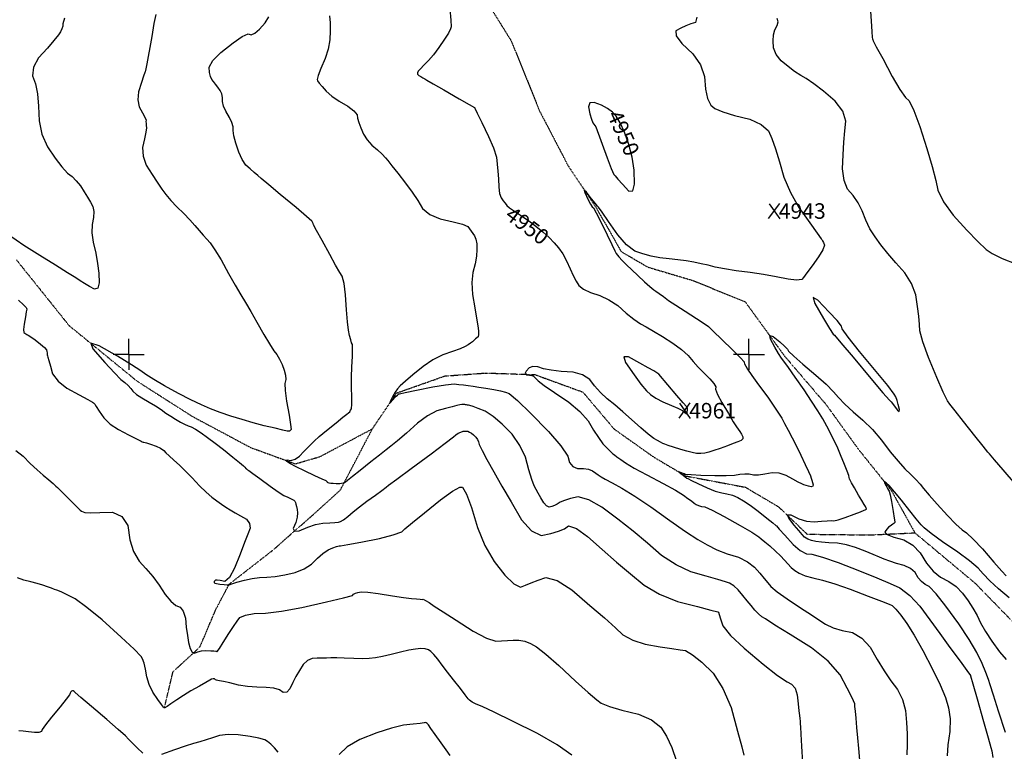
# Model space of a CAD drawing. Extents: x 625051 to 633554, y 7446011 to 7456989.
# Drawn here: x 628823 to 630411, y 7452359 to 7453538 of the extents above; entities that cross this region are included whole.
import ezdxf
from ezdxf.enums import TextEntityAlignment as Align

# ---------------------------------------------------------------- set-up
doc = ezdxf.new("R2010")
doc.units = 0
doc.header["$MEASUREMENT"] = 0
doc.linetypes.add('DIVIDE', pattern=[1.25, 0.5, -0.25, 0, -0.25, 0, -0.25])
for name, color, linetype in [('border', 5, 'CONTINUOUS'), ('CE-CONT', 7, 'CONTINUOUS'), ('CE-CONTIN', 7, 'CONTINUOUS'), ('CE-CONTIN-T', 7, 'CONTINUOUS'), ('CE-ELEV', 7, 'CONTINUOUS'), ('CE-GRD', 7, 'CONTINUOUS'), ('CE-WATER', 7, 'CONTINUOUS')]:
    doc.layers.add(name, color=color, linetype=linetype)
doc.styles.get("Standard").update_dxf_attribs({"font": 'txt', "height": 0.2})

msp = doc.modelspace()

# ---------------------------------------------------------------- linework, layer by layer
at = {"layer": 'border', "color": 5, "linetype": 'Continuous'}
msp.add_3dface([(625433.9, 7456283.1, 4982.1), (633173.7, 7456283.1, 0), (633173.7, 7446718.6, 0), (625433.9, 7446718.6, 4982.1)], dxfattribs=at)
at = {"layer": 'CE-CONT', "color": 33, "linetype": 'Continuous'}
for points, elevation in [([(630194.5, 7453560.2), (630195.8, 7453536.1), (630196.8, 7453519.3), (630197.7, 7453509.7), (630198.3, 7453507.3), (630198.8, 7453505.6), (630199, 7453504.6), (630198.9, 7453504.3), (630204.1, 7453494.6), (630214.5, 7453475.4), (630230, 7453446.8), (630242.3, 7453425.9), (630251.2, 7453412.7), (630256.9, 7453407.3), (630264.5, 7453391.8), (630274.1, 7453366.3), (630285.6, 7453330.6), (630294.3, 7453301.6), (630300.2, 7453279.2), (630303.2, 7453263.3), (630312.5, 7453244.7), (630328.1, 7453223.3), (630350, 7453199.1), (630367.8, 7453180.7), (630381.5, 7453168), (630391.1, 7453161.2), (630406.9, 7453153.4), (630429, 7453144.6)], 4920), ([(628895.1, 7453540.7), (628892.6, 7453531.5), (628892.4, 7453527.7), (628891, 7453523.5), (628888.7, 7453518.8), (628885.3, 7453513.7), (628878.2, 7453504.9), (628867.6, 7453492.5), (628853.4, 7453476.5), (628845.4, 7453461.6), (628843.7, 7453447.7), (628848.2, 7453434.9), (628851.4, 7453418.6), (628853.4, 7453398.8), (628854.2, 7453375.3), (628858.9, 7453353.6), (628867.6, 7453333.5), (628880.2, 7453315), (628891.1, 7453300.8), (628900.1, 7453290.9), (628907.3, 7453285.4), (628914.2, 7453278.4), (628920.8, 7453270.2), (628927.1, 7453260.7), (628932.5, 7453252), (628937.1, 7453244.2), (628940.9, 7453237.2), (628942.6, 7453228.9), (628942.2, 7453219.1), (628939.8, 7453208), (628939.5, 7453194.7), (628941.4, 7453179.4), (628945.5, 7453161.9), (628948.5, 7453145.3), (628950.3, 7453129.4), (628951.1, 7453114.3), (628948.8, 7453105.7), (628943.6, 7453103.7), (628935.5, 7453108.3), (628927.7, 7453112.9), (628920.4, 7453117.4), (628913.4, 7453122), (628900.2, 7453130.2), (628880.8, 7453142.3), (628855.2, 7453158), (628829.8, 7453174.4), (628804.7, 7453191.3)], 4990), ([(629042.2, 7453546.6), (629039.3, 7453532), (629035.8, 7453511.3), (629032.8, 7453493.6), (629030.1, 7453478.9), (629027.9, 7453467.2), (629026.2, 7453459), (629025.2, 7453454.2), (629024.7, 7453452.9), (629022.8, 7453447.1), (629019.4, 7453436.8), (629014.7, 7453422), (629013.4, 7453409), (629015.5, 7453397.7), (629021.2, 7453388.2), (629024.9, 7453381.1), (629026.7, 7453376.3), (629026.6, 7453373.9), (629026.7, 7453371.1), (629026.9, 7453367.8), (629027.3, 7453364.1), (629026.5, 7453356.9), (629024.4, 7453346.3), (629021.1, 7453332.2), (629022, 7453318), (629027, 7453303.5), (629036.3, 7453288.9), (629044.6, 7453276.2), (629052, 7453265.3), (629058.5, 7453256.2), (629066.6, 7453246.6), (629076.2, 7453236.4), (629087.4, 7453225.7), (629097.2, 7453215.8), (629105.6, 7453206.7), (629112.5, 7453198.5), (629118.8, 7453191.1), (629124.7, 7453184.5), (629130, 7453178.7), (629137.6, 7453167.5), (629147.6, 7453150.9), (629159.8, 7453129), (629170.5, 7453110.3), (629179.5, 7453094.8), (629186.9, 7453082.5), (629195.5, 7453067.7), (629205.4, 7453050.4), (629216.5, 7453030.7), (629225.6, 7453015.5), (629232.5, 7453004.7), (629237.5, 7452998.3), (629241.9, 7452990.9), (629245.9, 7452982.6), (629249.5, 7452973.4), (629251.5, 7452965.2), (629251.9, 7452958), (629250.6, 7452951.9), (629251.1, 7452940.3), (629253.4, 7452923.3), (629257.3, 7452900.9), (629259.7, 7452885.7), (629260.5, 7452877.7), (629259.7, 7452876.8), (629259, 7452876.1), (629258.5, 7452875.6), (629258, 7452875.1), (629257.2, 7452874.9), (629255.8, 7452874.9), (629254, 7452875.2), (629247, 7452876.7), (629234.8, 7452879.6), (629217.4, 7452883.8), (629199.6, 7452888.5), (629181.6, 7452893.7), (629163.3, 7452899.4), (629146.2, 7452905.2), (629130.4, 7452911.1), (629115.9, 7452917.2), (629098.7, 7452925.3), (629079, 7452935.5), (629056.6, 7452947.8), (629039.1, 7452958), (629026.3, 7452966.2), (629018.4, 7452972.3), (629003.1, 7452982.1), (628980.6, 7452995.6), (628950.9, 7453012.7), (628937.6, 7453016.8), (628940.8, 7453007.7), (628960.4, 7452985.5)], 4980), ([(629147.1, 7453485.4), (629167, 7453501), (629181.8, 7453511), (629191.5, 7453515.2), (629196.1, 7453513.8), (629202.2, 7453516.3), (629209.8, 7453522.7), (629218.9, 7453533.1), (629224.5, 7453542.6)], 4970), ([(629322.7, 7453544.5), (629323.5, 7453533), (629323.6, 7453520.1), (629323, 7453505.7), (629320.4, 7453490.8), (629315.6, 7453475.4), (629308.6, 7453459.4), (629304.2, 7453448.2), (629302.4, 7453441.7), (629303, 7453439.8), (629305.7, 7453436.1), (629310.4, 7453430.4), (629317.2, 7453422.8), (629326.4, 7453415), (629338, 7453407), (629352, 7453398.8), (629361.7, 7453391.5), (629367, 7453385), (629367.9, 7453379.4), (629369.9, 7453372.3), (629373, 7453363.8), (629377.3, 7453353.8), (629383.2, 7453344.6), (629390.8, 7453336.1), (629400.1, 7453328.3), (629407.5, 7453321.6), (629413, 7453315.8), (629416.5, 7453311.1), (629423.1, 7453302.7), (629432.7, 7453290.7), (629445.2, 7453274.9), (629456, 7453260.2), (629465.1, 7453246.6), (629472.3, 7453234.1), (629484.2, 7453224.3), (629500.7, 7453217.1), (629521.8, 7453212.6), (629536.7, 7453208.4), (629545.5, 7453204.6), (629548.1, 7453201.1), (629550.9, 7453197.5), (629553.6, 7453193.8), (629556.5, 7453189.8), (629558.6, 7453184.2), (629559.8, 7453176.9), (629560.3, 7453167.8), (629559.3, 7453157.1), (629557.1, 7453144.8), (629553.4, 7453130.8), (629552.2, 7453114.4), (629553.3, 7453095.5), (629556.8, 7453074), (629559.5, 7453057.1), (629561.5, 7453044.7), (629562.7, 7453036.7), (629562.9, 7453030.9), (629562, 7453027.2), (629560.1, 7453025.6), (629558, 7453023.8), (629555.7, 7453021.6), (629553, 7453019.2), (629549.8, 7453016.7), (629545.9, 7453014.2), (629541.3, 7453011.5), (629533, 7453007.9), (629521, 7453003.4), (629505.2, 7452998), (629489.3, 7452989.9), (629473.3, 7452979.2), (629457.1, 7452965.8), (629444.9, 7452955.3), (629436.6, 7452947.8), (629432.4, 7452943.3), (629428.4, 7452937.8), (629424.6, 7452931.4), (629421, 7452924), (629419.8, 7452920.6), (629421.1, 7452921.1), (629424.8, 7452925.6), (629427.8, 7452929), (629430.2, 7452931.5), (629431.9, 7452933.1), (629433.3, 7452934.2), (629434.4, 7452934.9), (629435.2, 7452935.1), (629444.6, 7452937.1), (629462.6, 7452940.9), (629489.2, 7452946.5)], 4960), ([(629914.6, 7453542.4), (629912.6, 7453533.8), (629905, 7453531.4), (629897.1, 7453528.4), (629889.1, 7453524.7), (629880.8, 7453520.4), (629881.3, 7453512), (629890.4, 7453499.6), (629908.2, 7453483.2), (629920.5, 7453465.5), (629927.4, 7453446.6), (629928.9, 7453426.4), (629932.1, 7453411.1), (629937.1, 7453400.7), (629943.8, 7453395.3), (629956.6, 7453389.6), (629975.4, 7453383.7), (630000.1, 7453377.7), (630018.5, 7453369.4), (630030.4, 7453359), (630035.9, 7453346.5), (630041.8, 7453329.9), (630048.3, 7453309.2), (630055.2, 7453284.5), (630065.6, 7453259.9), (630079.5, 7453235.3), (630096.9, 7453210.8), (630108.8, 7453194.1), (630115.3, 7453185.1), (630116.4, 7453183.9), (630117.6, 7453181.9), (630118.9, 7453178.9), (630120.4, 7453175), (630117.8, 7453167.4), (630111.2, 7453156.2), (630100.5, 7453141.3), (630092.4, 7453130.2), (630086.9, 7453122.9), (630084.1, 7453119.5), (630075.7, 7453118.6), (630061.8, 7453120), (630042.5, 7453123.8), (630022.1, 7453127.4), (630000.7, 7453130.7), (629978.3, 7453133.6), (629959.6, 7453136.5), (629944.6, 7453139.4), (629933.3, 7453142.3), (629921.7, 7453144.9), (629909.7, 7453147.2), (629897.4, 7453149.3), (629884.2, 7453151.2), (629870.1, 7453153), (629855.2, 7453154.5), (629841, 7453157.1), (629827.6, 7453160.6), (629814.8, 7453165.1), (629801.3, 7453175.3), (629787.2, 7453191.2), (629772.3, 7453212.9), (629762, 7453227.9), (629756.1, 7453236.2), (629754.6, 7453237.7), (629750.9, 7453242.3), (629745.1, 7453249.7), (629737, 7453260.1), (629733.3, 7453263.4), (629734, 7453259.6), (629739.2, 7453248.7), (629743.2, 7453241), (629746.1, 7453236.3)], 4940), ([(630166.9, 7453254.7), (630157.8, 7453264.9), (630152.1, 7453279.2), (630149.6, 7453297.7), (630150.5, 7453320.2), (630151.7, 7453340.6), (630153.2, 7453358.8), (630155.1, 7453374.9), (630150, 7453390.9), (630138.1, 7453406.9), (630119.2, 7453422.8), (630103.5, 7453435), (630091.3, 7453443.6), (630082.3, 7453448.4), (630072.5, 7453454.8), (630062, 7453462.7), (630050.7, 7453472), (630042.9, 7453482.1), (630038.5, 7453492.8), (630037.6, 7453504.2), (630038.2, 7453514), (630040.5, 7453522.1), (630044.5, 7453528.6), (630045.7, 7453534.7), (630044.4, 7453540.3)], 4930), ([(629402.9, 7452836.5), (629388.9, 7452825.5), (629371.8, 7452811.8), (629359.4, 7452801.7), (629351.6, 7452795.4), (629348.5, 7452792.8), (629344.3, 7452791), (629339.3, 7452790.2), (629333.3, 7452790.3), (629328.4, 7452790.4), (629324.7, 7452790.7), (629322.1, 7452791.1), (629320.3, 7452791.6), (629319.4, 7452792.1), (629319.2, 7452792.8), (629318.7, 7452793.5), (629317.9, 7452794.1), (629316.9, 7452794.7), (629310.6, 7452797.7), (629299, 7452803.1), (629282.1, 7452810.9), (629268.9, 7452817.3), (629259.4, 7452822.3), (629253.6, 7452825.9), (629251.8, 7452828), (629254, 7452828.6), (629260.3, 7452827.8), (629266.9, 7452829.8), (629273.9, 7452834.5), (629281.3, 7452842), (629287.8, 7452848.6), (629293.3, 7452854.3), (629297.9, 7452859), (629306, 7452866.2), (629317.7, 7452876), (629333, 7452888.4), (629344, 7452897.3), (629350.7, 7452902.6), (629353.1, 7452904.3), (629355.1, 7452906.3), (629356.6, 7452908.6), (629357.8, 7452911.2), (629358.4, 7452918.3), (629358.5, 7452929.8), (629358, 7452945.8), (629358, 7452962), (629358.5, 7452978.4), (629359.5, 7452995.1), (629359.8, 7453007.1), (629359.4, 7453014.6), (629358.2, 7453017.4), (629356.7, 7453022.2), (629355, 7453028.9), (629353.1, 7453037.6), (629351.3, 7453051.4), (629349.7, 7453070.5), (629348.2, 7453094.7), (629345.9, 7453112.9), (629342.8, 7453124.9), (629339, 7453130.8), (629332.3, 7453142.4), (629322.8, 7453159.5), (629310.4, 7453182.3), (629301.7, 7453198.2), (629296.9, 7453207.4), (629295.9, 7453209.9), (629295.1, 7453211.7), (629294.5, 7453212.9), (629294.2, 7453213.5), (629285.6, 7453221), (629268.5, 7453235.3), (629243.1, 7453256.4), (629224.5, 7453272), (629212.4, 7453282.1), (629207.1, 7453286.8), (629201.2, 7453292), (629194.8, 7453297.7), (629187.7, 7453303.8), (629181.5, 7453312.8), (629176.1, 7453324.6), (629171.6, 7453339.1), (629168.5, 7453350.8), (629167, 7453359.5), (629167, 7453365.3), (629165, 7453372.3), (629161.1, 7453380.7), (629155.3, 7453390.5), (629151.5, 7453399), (629149.7, 7453406.4), (629150, 7453412.6), (629148.8, 7453418.5), (629146.2, 7453424.2), (629142.2, 7453429.7), (629138.6, 7453434.4), (629135.5, 7453438.4), (629132.9, 7453441.7), (629130.8, 7453446.7), (629129.2, 7453453.3), (629128.2, 7453461.5), (629134.2, 7453472.3), (629147.1, 7453485.4)], 4970), ([(630428.7, 7452789.6), (630408.9, 7452812.6), (630394.8, 7452828.9), (630386.6, 7452838.4), (630384.2, 7452841.2), (630376.5, 7452850.8), (630363.3, 7452867.2), (630344.8, 7452890.4), (630331.2, 7452907.6), (630322.6, 7452918.6), (630318.8, 7452923.6), (630311.8, 7452937.8), (630301.7, 7452961.3), (630288.3, 7452993.9), (630279.2, 7453019.1), (630274.5, 7453036.8), (630274, 7453047.1), (630272.8, 7453060.2), (630270.7, 7453076.1), (630267.9, 7453094.9), (630261.1, 7453112.9), (630250.4, 7453130), (630235.8, 7453146.4), (630222.9, 7453161.5), (630211.7, 7453175.3), (630202.2, 7453188), (630194, 7453201.3), (630187.1, 7453215.3), (630181.6, 7453229.9), (630174.8, 7453243.1), (630166.9, 7453254.7)], 4930), ([(629746.1, 7453236.3), (629747.9, 7453234.8), (629752.5, 7453226.8), (629759.8, 7453212.3), (629770, 7453191.3), (629777.5, 7453175.8), (629782.5, 7453165.7), (629784.8, 7453161.1), (629788.8, 7453155.8), (629794.4, 7453149.8), (629801.6, 7453143.1), (629810, 7453135.1), (629819.7, 7453126), (629830.5, 7453115.6), (629839, 7453107.9), (629845.2, 7453102.9), (629848.9, 7453100.5), (629854.2, 7453096.8), (629861, 7453091.9), (629869.2, 7453085.8), (629880.8, 7453077.9), (629895.8, 7453068.2), (629914.1, 7453056.8), (629926.7, 7453048.6), (629933.6, 7453043.8), (629934.8, 7453042.4), (629941.8, 7453035.5), (629954.4, 7453023.2), (629972.8, 7453005.5), (629985, 7452993.4), (629991, 7452986.8), (629990.9, 7452985.7), (629991.8, 7452983.4), (629993.7, 7452979.8), (629996.6, 7452974.8), (630003.5, 7452964.8), (630014.4, 7452949.7), (630029.1, 7452929.5), (630040.2, 7452913.8), (630047.7, 7452902.6), (630051.6, 7452896), (630056.3, 7452887.4), (630061.9, 7452876.8), (630068.5, 7452864.2), (630075.3, 7452850.8), (630082.4, 7452836.5), (630089.7, 7452821.3), (630095, 7452810), (630098.1, 7452802.7), (630099, 7452799.4), (630100.1, 7452795.9), (630101.2, 7452792.3), (630102.4, 7452788.5), (630101.8, 7452786.2), (630099.3, 7452785.5), (630095, 7452786.3), (630091.1, 7452787.3), (630087.4, 7452788.5), (630084.1, 7452789.9), (630078.2, 7452792.9), (630069.8, 7452797.5), (630059, 7452803.7), (630047.8, 7452807.1), (630036.3, 7452807.7), (630024.5, 7452805.4), (630014.4, 7452804.3), (630006, 7452804.3), (629999.4, 7452805.6), (629992.1, 7452805.8), (629984.1, 7452805.1), (629975.4, 7452803.5), (629962, 7452802.7), (629944, 7452802.7), (629921.2, 7452803.7), (629905.7, 7452804.4), (629897.3, 7452805), (629896.1, 7452805.3), (629894.1, 7452806.1), (629891.1, 7452807.4), (629887.3, 7452809), (629886.3, 7452809), (629888.1, 7452807.2), (629892.7, 7452803.8), (629896.2, 7452801.2), (629898.7, 7452799.4), (629900.1, 7452798.4), (629906, 7452795.4), (629916.4, 7452790.4), (629931.4, 7452783.5), (629944.2, 7452778.5), (629954.9, 7452775.4), (629963.4, 7452774.2), (629972.2, 7452771.7), (629981.1, 7452767.9), (629990.2, 7452762.7), (630001, 7452755.5), (630013.5, 7452746.2), (630027.7, 7452734.8), (630037.3, 7452727), (630042.4, 7452722.9), (630043, 7452722.4)], 4940), ([(628821.2, 7453086.3), (628829.1, 7453078.5), (628833.3, 7453074.2), (628833.8, 7453073.4), (628834.1, 7453072.7), (628834.3, 7453072.2), (628834.3, 7453071.8), (628833.6, 7453067.5), (628832.2, 7453059.3), (628830, 7453047.2), (628829.1, 7453038.8), (628829.5, 7453034), (628831.1, 7453032.9), (628832.8, 7453031.8), (628834.7, 7453030.8), (628836.8, 7453029.7), (628841.1, 7453026.8), (628847.7, 7453022), (628856.6, 7453015.3), (628862.8, 7453010), (628866.1, 7453006), (628866.7, 7453003.4), (628867.1, 7453001.3), (628867.3, 7453000), (628867.3, 7452999.2), (628867.5, 7452998), (628867.9, 7452996.4), (628868.5, 7452994.3), (628870.1, 7452988.8), (628872.6, 7452979.9), (628876.1, 7452967.6), (628884.9, 7452955.8), (628899.2, 7452944.5), (628918.9, 7452933.7), (628932.6, 7452926.1), (628940.2, 7452921.7), (628941.8, 7452920.4), (628942.9, 7452919.5), (628943.6, 7452918.8), (628943.9, 7452918.5), (628946.5, 7452914.6), (628951.3, 7452907.3), (628958.5, 7452896.5), (628968.8, 7452886.5), (628982.1, 7452877.4), (628998.5, 7452869.2), (629010.1, 7452863.4), (629016.9, 7452859.9), (629018.8, 7452858.7), (629020.6, 7452857.9), (629022.1, 7452857.3), (629023.3, 7452857), (629027.2, 7452855.9), (629033.7, 7452853.8), (629042.8, 7452850.8), (629050, 7452847.5), (629055.4, 7452844), (629058.8, 7452840.3), (629064.2, 7452835), (629071.4, 7452828.3), (629080.5, 7452820.2), (629090.4, 7452810.6), (629101.2, 7452799.5), (629112.9, 7452786.9), (629123.4, 7452776.5), (629132.6, 7452768.4), (629140.7, 7452762.5), (629148.4, 7452757.1), (629155.6, 7452752.3), (629162.4, 7452748), (629170.2, 7452743.3), (629178.8, 7452738.3), (629188.5, 7452733), (629193.6, 7452726.3), (629194.4, 7452718.4), (629190.7, 7452709.1), (629185.3, 7452695.3), (629178.2, 7452676.9), (629169.5, 7452653.9), (629161.2, 7452639.1), (629153.5, 7452632.5), (629146.2, 7452634), (629141.2, 7452634.9), (629138.5, 7452635), (629137.9, 7452634.4), (629137.4, 7452633.7), (629136.9, 7452633.1), (629136.4, 7452632.5), (629136.3, 7452631.7)], 4990), ([(630227.9, 7452922.4), (630238.3, 7452908.8), (630241.1, 7452906.9), (630241.5, 7452909.9), (630239.6, 7452917.8), (630237.6, 7452924.6), (630235.4, 7452930.2), (630233.2, 7452934.7), (630222.8, 7452948.4), (630204.1, 7452971.3), (630177.1, 7453003.6), (630158.8, 7453026.4), (630149, 7453039.9), (630147.9, 7453044), (630140.9, 7453053.1), (630128.2, 7453067), (630109.8, 7453085.9), (630102.1, 7453090.5), (630105.2, 7453080.8), (630119.1, 7453056.7), (630128.9, 7453040.2), (630134.8, 7453031.2), (630136.6, 7453029.7), (630147.2, 7453017.3), (630166.8, 7452994.1), (630195.3, 7452960), (630214.8, 7452936.9), (630225.2, 7452924.8), (630227.9, 7452922.4)], 4940), ([(630161.2, 7452798.1), (630160.5, 7452800.3), (630159.7, 7452803.3), (630157.1, 7452810.3), (630152.7, 7452821.4), (630146.5, 7452836.6), (630140.8, 7452850), (630135.4, 7452861.7), (630130.5, 7452871.8), (630124.6, 7452882.8), (630117.8, 7452894.8), (630109.9, 7452907.8), (630099.9, 7452923.4), (630087.7, 7452941.4), (630073.3, 7452962.1), (630062.4, 7452977.5), (630055.2, 7452987.6), (630051.4, 7452992.5), (630046.6, 7453000.1), (630040.8, 7453010.4), (630033.8, 7453023.5), (630032.7, 7453029.2), (630037.6, 7453027.7), (630048.4, 7453018.8), (630056.2, 7453011.9), (630061, 7453006.9), (630062.8, 7453003.7), (630071, 7452995.7), (630085.6, 7452982.9), (630106.5, 7452965.3), (630123.1, 7452950.5), (630135.2, 7452938.4), (630143, 7452929.1), (630153.5, 7452918.4), (630166.6, 7452906.3), (630182.5, 7452892.7), (630197.8, 7452877.5), (630212.5, 7452860.5), (630226.6, 7452841.9), (630239.3, 7452826.5), (630250.4, 7452814.2), (630260, 7452805.1), (630268.1, 7452796.8), (630274.8, 7452789.3), (630280.1, 7452782.6), (630289.2, 7452771.9), (630302.1, 7452757.4), (630319, 7452738.9), (630332.5, 7452725), (630342.8, 7452715.7), (630349.7, 7452711), (630360.5, 7452700.8), (630375.2, 7452685.1), (630393.9, 7452663.9), (630406.7, 7452649.4), (630413.7, 7452641.7)], 4930), ([(628960.4, 7452985.5), (628975.6, 7452969), (628986.2, 7452958.3), (628992.4, 7452953.4), (628997.6, 7452948.6), (629001.9, 7452944), (629005.2, 7452939.5), (629011.3, 7452934.3), (629020.1, 7452928.5), (629031.7, 7452921.9), (629042, 7452915.7), (629051, 7452909.7), (629058.7, 7452904.1), (629066.5, 7452898.9), (629074.2, 7452894.1), (629082, 7452889.7), (629088.8, 7452886.3), (629094.7, 7452883.6), (629099.6, 7452881.9), (629106.5, 7452878.1), (629115.3, 7452872.4), (629126, 7452864.7), (629138.1, 7452855.6), (629151.6, 7452845.2), (629166.5, 7452833.3), (629177.2, 7452824.6), (629183.6, 7452819), (629185.8, 7452816.7), (629187.4, 7452815), (629188.4, 7452814), (629188.8, 7452813.7), (629189.2, 7452813.5), (629189.5, 7452813.2), (629189.8, 7452813), (629190.4, 7452812.7), (629191.4, 7452812.2), (629192.6, 7452811.5), (629198.9, 7452806.9), (629210.3, 7452798.5), (629226.6, 7452786.2), (629239.6, 7452777.2), (629249.1, 7452771.3), (629255.1, 7452768.6), (629259.8, 7452766.5), (629263, 7452764.8), (629264.9, 7452763.8), (629266.4, 7452762.2), (629267.5, 7452760), (629268.3, 7452757.3), (629269.1, 7452753.6), (629270.1, 7452748.9), (629271.1, 7452743.2), (629270.4, 7452736.2), (629268.1, 7452727.9), (629264.1, 7452718.2), (629265.9, 7452713.7), (629273.7, 7452714.4), (629287.3, 7452720.2), (629300, 7452724.3), (629311.8, 7452726.7), (629322.8, 7452727.2), (629331.1, 7452727.8), (629337, 7452728.4), (629340.3, 7452729.1), (629345.3, 7452732), (629352.1, 7452737.2), (629360.6, 7452744.7), (629370.9, 7452752.9), (629382.8, 7452762), (629396.5, 7452771.8), (629406.8, 7452779.4), (629413.9, 7452784.7), (629417.8, 7452787.8), (629431.1, 7452797.8), (629454, 7452814.7), (629486.4, 7452838.6), (629509.2, 7452855.6), (629522.5, 7452865.8), (629526.2, 7452869.1), (629530, 7452871.7), (629534, 7452873.6), (629538.1, 7452874.8), (629541.9, 7452875.1), (629545.4, 7452874.7), (629548.4, 7452873.5), (629551.6, 7452871.5), (629554.9, 7452868.8), (629558.3, 7452865.4), (629560.9, 7452861.6), (629562.8, 7452857.6), (629563.9, 7452853.3), (629568.4, 7452843.9), (629576.3, 7452829.2), (629587.6, 7452809.3), (629600.6, 7452786.5), (629615.4, 7452760.8), (629632, 7452732.2), (629648.2, 7452714.1), (629664, 7452706.7), (629679.3, 7452709.9), (629691.7, 7452713.6)], 4980), ([(629853.7, 7452967), (629845.4, 7452972.2), (629836.5, 7452977.3), (629823, 7452984.8), (629804.8, 7452994.8), (629797.1, 7452995), (629800, 7452985.4), (629813.5, 7452965.9), (629824.6, 7452950.9), (629833.4, 7452940.2), (629840, 7452933.9), (629848.9, 7452927.9), (629860.2, 7452922.1), (629874, 7452916.5), (629884.4, 7452911.9), (629891.5, 7452908.1), (629895.2, 7452905.2), (629897.7, 7452903.3), (629898.9, 7452902.3), (629898.9, 7452902.3), (629899.1, 7452903.5), (629899.4, 7452905.7), (629899.8, 7452909.2), (629899.8, 7452911.8), (629899.2, 7452913.6), (629898.2, 7452914.6), (629892.6, 7452920.9), (629882.7, 7452932.7), (629853.7, 7452967)], 4960), ([(629489.2, 7452946.5), (629509.5, 7452949.9), (629523.4, 7452951.2), (629531, 7452950.3), (629538.6, 7452949.4), (629546.3, 7452948.5), (629554, 7452947.5), (629563.5, 7452946.1), (629574.7, 7452944.4), (629587.6, 7452942.3), (629598.2, 7452940.2), (629606.4, 7452937.9), (629612.2, 7452935.6), (629625.7, 7452924.3), (629646.8, 7452903.9), (629675.5, 7452874.4), (629695.6, 7452851.4), (629706.9, 7452834.8), (629709.7, 7452824.6), (629714.7, 7452817.9), (629722.1, 7452814.6), (629731.8, 7452814.7), (629740, 7452813.6), (629746.7, 7452811.1), (629751.9, 7452807.4), (629755.9, 7452804.4), (629758.8, 7452802.3), (629760.5, 7452801.1), (629767, 7452797.5), (629778.2, 7452791.5), (629794.1, 7452783.1), (629814.9, 7452770.3), (629840.7, 7452752.9), (629871.3, 7452731), (629896.6, 7452713.5), (629916.6, 7452700.3), (629931.2, 7452691.5), (629946.9, 7452683.7), (629963.7, 7452677.1), (629981.7, 7452671.6), (629996.4, 7452664.5), (630007.9, 7452656), (630016.2, 7452646), (630023.3, 7452637.4), (630029.2, 7452630.3), (630033.9, 7452624.5), (630044.3, 7452615.9), (630060.3, 7452604.6), (630081.9, 7452590.4), (630099.5, 7452578.9), (630113, 7452570), (630122.5, 7452563.6), (630134.4, 7452558.2), (630148.9, 7452553.8), (630165.9, 7452550.2), (630181, 7452541.2), (630194.2, 7452526.7), (630205.5, 7452506.8), (630216.7, 7452488.8), (630227.7, 7452472.6), (630238.4, 7452458.3), (630246.3, 7452442.3), (630251.1, 7452424.6), (630253, 7452405.3), (630254, 7452387), (630254.1, 7452369.7), (630253.3, 7452353.4)], 4960), ([(630177.4, 7452344.7), (630176, 7452363.4), (630174.5, 7452380.9), (630173, 7452397.2), (630171.5, 7452412.4), (630170.5, 7452423.8), (630169.8, 7452431.4), (630169.5, 7452435.3), (630165.4, 7452445.1), (630157.4, 7452460.8), (630145.7, 7452482.4), (630126.4, 7452504), (630099.7, 7452525.5), (630065.4, 7452547), (630040.7, 7452562.5), (630025.4, 7452572.2), (630019.8, 7452575.9), (630014, 7452580.7), (630008.2, 7452586.7), (630002.4, 7452593.8), (629996, 7452601.5), (629989, 7452609.9), (629981.4, 7452619), (629974.2, 7452625.6), (629967.4, 7452630), (629960.9, 7452631.9), (629948.4, 7452635.6), (629929.8, 7452641), (629905.1, 7452648.1), (629881.2, 7452659.3), (629857.9, 7452674.7), (629835.4, 7452694.2), (629811.9, 7452713.6), (629787.3, 7452733.1), (629761.7, 7452752.4), (629740.5, 7452764.4), (629723.7, 7452769), (629711.3, 7452766.2), (629701.5, 7452763.4), (629694.3, 7452760.4), (629689.8, 7452757.4), (629685.4, 7452755.1), (629681.1, 7452753.5), (629676.8, 7452752.6), (629672.4, 7452754.6), (629667.9, 7452759.7), (629663.3, 7452767.6), (629659.1, 7452774.8), (629655.5, 7452781.2), (629652.4, 7452786.7), (629648.5, 7452797.2), (629643.8, 7452812.7), (629638.4, 7452833.1), (629629.4, 7452852.1), (629616.9, 7452869.9), (629600.8, 7452886.3), (629586.4, 7452898.8), (629573.5, 7452907.2), (629562.3, 7452911.7), (629554, 7452914.8), (629548.8, 7452916.5), (629546.7, 7452916.8), (629544.8, 7452917.1), (629543.2, 7452917.4), (629542, 7452917.5), (629540.7, 7452917.7), (629539.4, 7452917.8), (629538.1, 7452918), (629535.8, 7452917.8), (629532.4, 7452917.2), (629528, 7452916.3), (629520.4, 7452914.3), (629509.6, 7452911.4), (629495.7, 7452907.5), (629480.6, 7452899.6), (629464.2, 7452887.8), (629446.7, 7452872), (629432.4, 7452859.6), (629421.5, 7452850.6), (629413.7, 7452844.9), (629402.9, 7452836.5)], 4970), ([(630412.7, 7452389.4), (630401.4, 7452423.6), (630393, 7452449.2), (630387.7, 7452466.2), (630385.3, 7452474.6), (630381, 7452486.1), (630374.7, 7452500.6), (630366.5, 7452518.1), (630354.1, 7452539.3), (630337.4, 7452564.2), (630316.5, 7452592.7), (630300.5, 7452612.7), (630289.2, 7452624.4), (630282.8, 7452627.6), (630277, 7452632.4), (630271.6, 7452638.8), (630266.7, 7452646.9), (630259.3, 7452653.4), (630249.3, 7452658.4), (630236.7, 7452661.8), (630225.9, 7452665.2), (630216.7, 7452668.6), (630209.3, 7452672), (630199.2, 7452676.3), (630186.4, 7452681.5), (630170.8, 7452687.4), (630155.9, 7452691.7), (630141.5, 7452694.3), (630127.6, 7452695.2), (630116, 7452696.1), (630106.7, 7452697.2), (630099.6, 7452698.5), (630093.5, 7452700.7), (630088.6, 7452703.9), (630084.7, 7452708.2), (630079.1, 7452714.8), (630071.8, 7452723.6), (630062.9, 7452734.8), (630061.1, 7452740.2), (630066.6, 7452739.9), (630079.3, 7452733.8), (630091.8, 7452730.1), (630104, 7452728.8), (630116, 7452729.9), (630125.2, 7452730.5), (630131.7, 7452730.7), (630135.5, 7452730.4), (630142.9, 7452732), (630153.9, 7452735.7), (630168.4, 7452741.3), (630178.7, 7452745.2), (630184.6, 7452747.5), (630186.3, 7452748.2), (630187.4, 7452748.6), (630188.1, 7452749), (630188.3, 7452749.1), (630188.5, 7452749.2), (630188.5, 7452749.4), (630188.5, 7452749.6), (630187.9, 7452750.9), (630186.5, 7452753.3), (630184.6, 7452756.9), (630181, 7452763.1), (630175.7, 7452772), (630168.9, 7452783.5), (630164.3, 7452791.5), (630161.8, 7452795.8), (630161.6, 7452796.6), (630161.2, 7452798.1)], 4930), ([(630418.3, 7452606.1), (630401.4, 7452620.9), (630387.4, 7452633.8), (630376.4, 7452644.8), (630368.4, 7452653.9), (630354.7, 7452665.7), (630335.5, 7452680), (630310.7, 7452696.8), (630292.5, 7452709.8), (630281.1, 7452718.9), (630276.4, 7452724.1), (630268.7, 7452733.4), (630258.1, 7452746.6), (630244.6, 7452763.9), (630233.7, 7452777.2), (630225.5, 7452786.6), (630219.9, 7452791.9), (630217.1, 7452793.7), (630217.2, 7452791.9), (630220.2, 7452786.7), (630222.4, 7452782.7), (630224, 7452780), (630224.8, 7452778.5), (630226.3, 7452772.3), (630228.4, 7452761.4), (630231.2, 7452745.7), (630233, 7452734.9)], 4920), ([(629136.3, 7452631.7), (629136.6, 7452631), (629137.4, 7452630.1), (629140.3, 7452629.3), (629145.4, 7452628.5), (629152.7, 7452627.7), (629157.6, 7452627.2), (629160.2, 7452627.1), (629160.5, 7452627.5), (629164.8, 7452628.9), (629173.2, 7452631.4), (629185.5, 7452635), (629197.7, 7452637.5), (629209.7, 7452639), (629221.6, 7452639.4), (629235.1, 7452640.9), (629250.3, 7452643.5), (629267.1, 7452647.2), (629281.5, 7452652.9), (629293.5, 7452660.7), (629303, 7452670.4), (629311.9, 7452678), (629320.2, 7452683.5), (629327.8, 7452686.7), (629333.8, 7452689), (629338, 7452690.1), (629340.4, 7452690.3), (629352.1, 7452692.3), (629373.1, 7452696.3), (629403.3, 7452702.2), (629425.2, 7452707.7), (629438.9, 7452712.8), (629444.2, 7452717.5), (629456.5, 7452727.6), (629475.7, 7452743.2), (629501.7, 7452764.1), (629520.6, 7452778), (629532.5, 7452784.8), (629537.2, 7452784.5), (629543.5, 7452773.6), (629551.4, 7452751.9), (629560.9, 7452719.7), (629573, 7452690.7), (629587.9, 7452665.1), (629605.4, 7452642.8), (629619.6, 7452629), (629630.6, 7452623.6), (629638.3, 7452626.8), (629647.6, 7452630.5), (629658.7, 7452634.6), (629671.4, 7452639.3), (629689.6, 7452634.1), (629713.2, 7452619.1), (629742.3, 7452594.2), (629765.8, 7452573.9), (629783.5, 7452558.1), (629795.6, 7452546.9), (629811.7, 7452538.1), (629831.7, 7452531.7), (629855.6, 7452527.6), (629874.4, 7452524.5), (629887.9, 7452522.4), (629896.3, 7452521.2), (629908, 7452514.5), (629923, 7452502.4), (629941.3, 7452484.8), (629956.9, 7452460.4), (629969.9, 7452429.3), (629980.2, 7452391.5), (629987.2, 7452366), (629990.8, 7452352.8)], 4990), ([(630233, 7452734.9), (630233.9, 7452729), (630233.9, 7452728), (630233.4, 7452727), (630232.3, 7452725.9), (630230.6, 7452724.9), (630228.7, 7452723.5), (630226.5, 7452721.9), (630224, 7452720.1), (630221.7, 7452717.8), (630219.6, 7452715), (630217.7, 7452711.9), (630221.8, 7452708.3), (630232.2, 7452704.3), (630248.6, 7452699.8), (630262.9, 7452691.3), (630275, 7452678.9), (630284.9, 7452662.4), (630295.9, 7452649.2), (630307.9, 7452639.4), (630321, 7452632.8), (630332.7, 7452624.4), (630343, 7452614), (630352.1, 7452601.7), (630359.9, 7452589.6), (630366.6, 7452577.6), (630372.1, 7452565.9), (630380, 7452552.2), (630390.3, 7452536.7), (630402.9, 7452519.3), (630413.4, 7452506.7)], 4920), ([(629691.7, 7452713.6), (629701.3, 7452717.7), (629708.1, 7452722.2), (629720.5, 7452718.1), (629738.6, 7452705.4), (629762.4, 7452684.1), (629785.5, 7452664), (629807.9, 7452644.9), (629829.6, 7452626.9), (629854.8, 7452612.2), (629883.6, 7452600.6), (629915.8, 7452592.2), (629937.5, 7452586.6), (629948.5, 7452583.8), (629948.9, 7452583.6), (629949.2, 7452583.5), (629949.4, 7452583.4), (629949.6, 7452583.2), (629950.8, 7452579.5), (629953.1, 7452572.3), (629956.6, 7452561.4), (629969.2, 7452545.7), (629991, 7452525), (630021.9, 7452499.4), (630044.9, 7452481.3), (630060.2, 7452470.7), (630067.6, 7452467.4), (630073.1, 7452460.5), (630076.6, 7452449.7), (630078.2, 7452435.3), (630079.4, 7452424.1), (630080.3, 7452416.4), (630080.8, 7452411.9), (630081.2, 7452407.5), (630081.5, 7452403), (630081.7, 7452398.5), (630082.3, 7452386.6), (630083.4, 7452367.1), (630084.9, 7452340.2)], 4980), ([(630043, 7452722.4), (630047.8, 7452717.2), (630056.8, 7452707.2), (630069.9, 7452692.5), (630081.6, 7452682.6), (630091.6, 7452677.3), (630100.2, 7452676.8), (630117.3, 7452672.1), (630142.9, 7452663.1), (630177, 7452649.9), (630205, 7452638.7), (630226.7, 7452629.6), (630242.3, 7452622.4), (630258.1, 7452610.2), (630274.1, 7452593.1), (630290.4, 7452570.9), (630306.6, 7452548.6), (630322.9, 7452526.4), (630339.2, 7452504.2), (630350.2, 7452489.1), (630355.9, 7452481.3), (630356.2, 7452480.6), (630359.8, 7452467.9), (630366.7, 7452443.3), (630376.9, 7452406.8), (630384.3, 7452380.6), (630388.9, 7452364.9), (630390.7, 7452359.5), (630392, 7452348.7)], 4940), ([(628955.9, 7452570.6), (628931.3, 7452591), (628912.6, 7452604.5), (628899.6, 7452611), (628889.7, 7452615.8), (628882.9, 7452618.7), (628879, 7452620), (628874, 7452621.7), (628867.7, 7452623.9), (628860.2, 7452626.7), (628851.3, 7452629.4), (628841.1, 7452632), (628829.5, 7452634.6), (628819.5, 7452638.6)], 5010), ([(629713, 7452352.9), (629689.6, 7452369.6), (629657.9, 7452387.7), (629617.8, 7452407.5), (629588, 7452421.9), (629568.4, 7452431.1), (629559.1, 7452434.9), (629552.4, 7452438.3), (629548.1, 7452441.2), (629546.3, 7452443.7), (629541.4, 7452450), (629533.6, 7452460.2), (629522.6, 7452474.1), (629512.9, 7452486.7), (629504.3, 7452497.9), (629496.9, 7452507.7), (629490.7, 7452515), (629485.7, 7452520), (629482, 7452522.6), (629476.7, 7452524.1), (629469.8, 7452524.5), (629461.2, 7452523.8), (629450.3, 7452522), (629437.2, 7452519), (629421.7, 7452514.8), (629408.1, 7452511.7), (629396.4, 7452509.7), (629386.5, 7452508.7), (629374.9, 7452508.2), (629361.5, 7452508.4), (629346.4, 7452509), (629334.1, 7452509.4), (629324.5, 7452509.5), (629317.7, 7452509.3), (629310.4, 7452509.1), (629302.6, 7452508.8), (629294.3, 7452508.5), (629286.8, 7452505.1), (629280, 7452498.7), (629273.9, 7452489.1), (629268.4, 7452479.4), (629263.3, 7452469.6), (629258.7, 7452459.8), (629253.5, 7452454.5), (629247.8, 7452453.8), (629241.6, 7452457.8), (629232.5, 7452460.5), (629220.3, 7452461.9), (629205.2, 7452462.2), (629190.4, 7452463.4), (629175.9, 7452465.7), (629161.8, 7452469.1), (629151.5, 7452471.4), (629145.1, 7452472.6), (629142.6, 7452472.9), (629140.4, 7452473.5), (629138.5, 7452474.4), (629136.9, 7452475.7), (629134.9, 7452476), (629132.4, 7452475.3), (629129.6, 7452473.7), (629123.1, 7452470), (629112.9, 7452464.1), (629099.1, 7452456.2), (629086.9, 7452448.8), (629076.1, 7452441.9), (629066.9, 7452435.5), (629060.5, 7452431.2), (629057.1, 7452428.9), (629056.6, 7452428.8), (629056, 7452428.9), (629055.4, 7452429.4), (629054.7, 7452430.1), (629051.5, 7452434.5), (629045.9, 7452442.6), (629037.8, 7452454.3), (629031.8, 7452466.4), (629027.7, 7452478.8), (629025.6, 7452491.5), (629023.4, 7452501.2), (629021.2, 7452508), (629018.9, 7452511.8), (629007.3, 7452523.5), (628986.3, 7452543.1), (628955.9, 7452570.6)], 5010), ([(629021.4, 7452355.7), (629012.4, 7452364.6), (629004.8, 7452372.3), (628998.4, 7452378.7), (628993.5, 7452383.8), (628981.8, 7452394.3), (628963.6, 7452410.1), (628938.7, 7452431.2), (628921.6, 7452445.7), (628912.4, 7452453.8), (628910.9, 7452455.4), (628909.4, 7452456.3), (628908, 7452456.4), (628906.6, 7452455.9), (628905.4, 7452454.7), (628904.3, 7452452.8), (628903.3, 7452450.2), (628898, 7452442.8), (628888.4, 7452430.7), (628874.5, 7452413.8), (628864.8, 7452401.5), (628859.2, 7452393.9), (628857.9, 7452390.8), (628853.8, 7452389.2), (628846.8, 7452389.1), (628837, 7452390.3), (628828.7, 7452391.4), (628821.8, 7452392.2)], 5020), ([(629517.1, 7452352.3), (629510.6, 7452361.4), (629502.6, 7452372.6), (629493.1, 7452386), (629486.1, 7452395.6), (629481.9, 7452401.5), (629480.2, 7452403.6), (629478.5, 7452404.8), (629476.7, 7452405.2), (629474.9, 7452404.7), (629468.5, 7452403.9), (629457.5, 7452402.7), (629442, 7452401.1), (629422.4, 7452396.5), (629399, 7452388.8)], 5020), ([(629239.9, 7452357.8), (629233.6, 7452364.7), (629227.8, 7452370.2), (629222.6, 7452374.5), (629218, 7452377.5), (629208.6, 7452380.3), (629194.4, 7452383), (629175.4, 7452385.4), (629159, 7452385.8), (629145.2, 7452384.3), (629134.1, 7452380.8), (629123.4, 7452377.5), (629113.2, 7452374.4), (629103.4, 7452371.4), (629089.9, 7452367), (629072.6, 7452361.2), (629051.5, 7452354)], 5020), ([(629399, 7452388.8), (629371.5, 7452378.1), (629351.2, 7452366.4), (629337.9, 7452353.8)], 5020)]:
    msp.add_lwpolyline(points, dxfattribs=dict(at, elevation=elevation))
at = {"layer": 'CE-CONTIN', "color": 1, "linetype": 'Continuous'}
for points, elevation in [([(629516.5, 7453555.5), (629518, 7453537.5), (629518.4, 7453526.8), (629517.7, 7453523.4), (629514.3, 7453516.7), (629508, 7453506.7), (629499, 7453493.3), (629490.4, 7453481.8), (629482.3, 7453472.4), (629474.8, 7453464.9), (629469.2, 7453459.1), (629465.7, 7453455), (629464.3, 7453452.5), (629464.5, 7453450.3), (629466.4, 7453448.3), (629469.9, 7453446.5), (629473.2, 7453444.7), (629476.4, 7453442.8), (629479.3, 7453440.8), (629489.5, 7453434.9), (629506.9, 7453424.9), (629531.5, 7453410.9), (629547.9, 7453401.5), (629556.2, 7453396.7), (629556.4, 7453396.5), (629556.5, 7453396.3), (629556.6, 7453396), (629556.8, 7453395.6), (629560.6, 7453387.8), (629568, 7453372.7), (629579.1, 7453350.1), (629586.9, 7453331.4), (629591.6, 7453316.5), (629593, 7453305.5), (629594.1, 7453293.8), (629594.9, 7453281.5), (629595.3, 7453268.4), (629596.7, 7453258.2), (629599.1, 7453250.9), (629602.4, 7453246.5), (629605.1, 7453243), (629607.1, 7453240.4), (629608.3, 7453238.7), (629612.9, 7453235.1), (629620.9, 7453229.4), (629632.3, 7453221.9), (629643.7, 7453213.8), (629655.1, 7453205.2), (629666.6, 7453196.1), (629676.6, 7453187.3), (629685, 7453178.7), (629692, 7453170.4), (629698.6, 7453160.6), (629704.7, 7453149.3), (629710.3, 7453136.6), (629715.4, 7453125.8), (629720.1, 7453116.8), (629724.3, 7453109.8), (629732, 7453103.6), (629743.4, 7453098.3), (629758.5, 7453093.8), (629773, 7453086.9), (629787.2, 7453077.3), (629800.9, 7453065.3), (629813.1, 7453055.5), (629823.8, 7453048.1), (629833, 7453043), (629844.8, 7453036.1), (629859.2, 7453027.4), (629876.1, 7453016.7), (629890, 7453006.6), (629900.9, 7452996.8), (629908.7, 7452987.5), (629917.2, 7452978.2), (629926.3, 7452968.9), (629936, 7452959.5), (629942.3, 7452952), (629945.2, 7452946.4), (629944.7, 7452942.6), (629947.9, 7452934.1), (629954.9, 7452921), (629965.6, 7452903.2)], 4950), ([(629751.8, 7453365.3), (629770.2, 7453315.8), (629776.9, 7453298.6), (629781.1, 7453288.8), (629782.9, 7453286.5), (629787.5, 7453281.3), (629794.9, 7453273.1), (629805.2, 7453262), (629811.7, 7453262.1), (629814.5, 7453273.2), (629813.5, 7453295.5), (629810.5, 7453316.8), (629805.3, 7453337.2), (629798.1, 7453356.7), (629791.2, 7453371.8), (629784.8, 7453382.7), (629778.8, 7453389.3), (629770.9, 7453395.1), (629761, 7453400.3), (629749.2, 7453404.8), (629742.1, 7453404), (629739.9, 7453397.9), (629742.4, 7453386.6), (629744.9, 7453377.9), (629747.2, 7453371.9), (629751.8, 7453365.3)], 4950), ([(629965.6, 7452903.2), (629973.6, 7452890.1), (629978.9, 7452881.7), (629981.6, 7452878.1), (629984.2, 7452874.3), (629986.7, 7452870.3), (629989.1, 7452866), (629989, 7452862.5), (629986.3, 7452859.8), (629981, 7452857.8), (629973.6, 7452855.1), (629964, 7452851.5), (629952.2, 7452847.2), (629942.2, 7452843.7), (629934.1, 7452841.2), (629927.7, 7452839.4), (629921.1, 7452838.7), (629914.3, 7452839.1), (629907.3, 7452840.5), (629898.8, 7452842.6), (629888.9, 7452845.5), (629877.4, 7452849.2), (629868.8, 7452852), (629863, 7452854.1), (629860.1, 7452855.3), (629856.2, 7452857.3), (629851.3, 7452859.9), (629845.4, 7452863.2), (629836.5, 7452870), (629824.6, 7452880.1), (629809.7, 7452893.7), (629795.7, 7452906.1), (629782.5, 7452917.3), (629770.2, 7452927.3), (629759.3, 7452937.5), (629750, 7452947.8), (629742.3, 7452958.3), (629730.6, 7452965.7), (629715.2, 7452970.1), (629696, 7452971.3), (629680.1, 7452973.2), (629667.5, 7452975.7), (629658.3, 7452978.8), (629650.6, 7452979.2), (629644.3, 7452976.9), (629639.6, 7452971.8), (629638.2, 7452968.2), (629640, 7452965.9), (629645.1, 7452965.1), (629648.6, 7452964.5), (629650.5, 7452964.1), (629651, 7452964), (629652.5, 7452962.6), (629655.1, 7452960), (629658.7, 7452956.2), (629668.8, 7452948.6), (629685.3, 7452937.1), (629708.2, 7452921.8), (629726.3, 7452906.6), (629739.6, 7452891.6), (629748, 7452876.8), (629756, 7452864.5), (629763.4, 7452854.7), (629770.3, 7452847.5), (629775.6, 7452842.1), (629779.5, 7452838.5), (629781.8, 7452836.8), (629786, 7452833.8), (629792.1, 7452829.5), (629799.9, 7452823.8), (629813.9, 7452815.5), (629834.1, 7452804.4), (629860.3, 7452790.6), (629880.2, 7452779.7), (629893.5, 7452771.7), (629900.5, 7452766.6), (629906.1, 7452762.4), (629910.5, 7452759.1), (629913.7, 7452756.7), (629917.6, 7452754.9), (629922.2, 7452753.6), (629927.5, 7452752.9), (629939.7, 7452747.5), (629958.8, 7452737.5), (629984.6, 7452722.8), (630003.3, 7452712), (630014.6, 7452704.9), (630018.7, 7452701.6), (630024.6, 7452696.6), (630032.3, 7452689.9), (630041.7, 7452681.5), (630049.7, 7452673.9), (630056.2, 7452667.1), (630061.3, 7452661), (630066.9, 7452655.4), (630073, 7452650.4), (630079.6, 7452646), (630089.2, 7452642), (630101.8, 7452638.3), (630117.4, 7452635), (630137.5, 7452629.1)], 4950), ([(628816.9, 7452843.8), (628828.3, 7452834.4), (628840, 7452822.9), (628850.9, 7452812.7), (628860.9, 7452803.8), (628870, 7452796.3), (628876.8, 7452790.5), (628881.4, 7452786.4), (628883.7, 7452784.1), (628888.8, 7452779.1), (628896.6, 7452771.3), (628907.2, 7452760.8), (628914.8, 7452753.3), (628919.3, 7452748.8), (628920.7, 7452747.4), (628922.6, 7452746), (628925.1, 7452744.8), (628928.1, 7452743.8), (628937, 7452743.4), (628951.9, 7452743.6), (628972.8, 7452744.6), (628987.8, 7452737.6), (628997.1, 7452722.7), (629000.6, 7452699.9), (629006.7, 7452680.8), (629015.4, 7452665.3), (629026.6, 7452653.6), (629037.4, 7452640.8), (629047.8, 7452626.9), (629057.7, 7452611.9), (629066.6, 7452601), (629074.6, 7452594.2), (629081.6, 7452591.5), (629086.8, 7452584.7), (629090.1, 7452573.8), (629091.6, 7452558.9), (629093.4, 7452545.7), (629095.4, 7452534.2), (629097.7, 7452524.5), (629100.9, 7452518.7), (629105, 7452517), (629110, 7452519.3), (629116, 7452520.7), (629122.9, 7452521.3), (629130.9, 7452521), (629136.2, 7452520.8), (629139.1, 7452520.5), (629139.4, 7452520.3), (629139.9, 7452520.1), (629140.6, 7452519.9), (629141.4, 7452519.9), (629145, 7452524.6), (629151.3, 7452534.2), (629160.3, 7452548.6), (629167.8, 7452560.2), (629173.6, 7452568.8), (629177.9, 7452574.5), (629187, 7452578.6), (629200.9, 7452580.9), (629219.5, 7452581.5), (629245.2, 7452584.8), (629278, 7452590.9), (629317.8, 7452599.6), (629345, 7452606.1)], 5000), ([(630137.5, 7452629.1), (630162.1, 7452620.5), (630191.3, 7452609.2), (630212.3, 7452601), (630225, 7452595.9), (630229.5, 7452593.8), (630235.8, 7452588), (630243.8, 7452578.4), (630253.6, 7452565), (630265.4, 7452546.1), (630279.1, 7452521.6), (630294.9, 7452491.6), (630307.1, 7452466.2), (630315.6, 7452445.4), (630320.6, 7452429.2), (630323, 7452411.1), (630322.6, 7452391.1), (630319.7, 7452369.1), (630318.3, 7452351.7)], 4950), ([(629345, 7452606.1), (629359.5, 7452610.3), (629361.4, 7452612.1), (629364.3, 7452613.7), (629368.2, 7452614.9), (629373.3, 7452615.9), (629384.3, 7452615.3), (629401.2, 7452613.3), (629424.1, 7452609.7), (629442, 7452607.1), (629454.9, 7452605.4), (629462.8, 7452604.5), (629468.5, 7452604), (629472.2, 7452603.8), (629473.7, 7452603.9), (629477.4, 7452602.2), (629483.2, 7452598.6), (629491.1, 7452593.1), (629505.6, 7452583.6), (629526.5, 7452570.2), (629554, 7452552.8), (629575.4, 7452541.4), (629590.7, 7452536.2), (629600, 7452537), (629609.3, 7452537.7), (629618.6, 7452538), (629627.9, 7452538.2), (629637.2, 7452536.5), (629646.6, 7452532.9), (629656.1, 7452527.5), (629671.3, 7452515.6), (629692.4, 7452497.2), (629719.3, 7452472.2), (629739.6, 7452453.8), (629753.3, 7452441.9), (629760.5, 7452436.6), (629774.1, 7452431), (629794.1, 7452425.1), (629820.7, 7452418.9), (629841.5, 7452409.9), (629856.5, 7452398), (629865.8, 7452383.4), (629874.3, 7452365.1), (629882, 7452343.3)], 5000)]:
    msp.add_lwpolyline(points, dxfattribs=dict(at, elevation=elevation))
at = {"layer": 'CE-ELEV', "color": 10, "linetype": 'Continuous'}
for p, q in [((630030.6, 7453217.7, 4943.3), (630048.7, 7453242.1, 4943.3)), ((630031.4, 7453241.6, 4943.3), (630048.5, 7453217.2, 4943.3)), ((630039.3, 7453229.8, 4943.3), (630039.3, 7453229.8, 4943.3)), ((629886.1, 7452895.9, 4961.2), (629904.2, 7452920.4, 4961.2)), ((629886.8, 7452919.9, 4961.2), (629904, 7452895.5, 4961.2)), ((629894.8, 7452908, 4961.2), (629894.8, 7452908, 4961.2))]:
    msp.add_line(p, q, dxfattribs=at)
at = {"layer": 'CE-GRD', "color": 15, "linetype": 'Continuous'}
for p, q in [((628998.8, 7452998.6, 0), (628998.8, 7453023.6, 0)), ((629998.8, 7452998.6, 0), (629998.8, 7453023.6, 0)), ((628998.8, 7452998.6, 0), (628973.8, 7452998.6, 0)), ((628998.8, 7452998.6, 0), (628998.8, 7452973.6, 0)), ((628998.8, 7452998.6, 0), (629023.8, 7452998.6, 0)), ((628998.8, 7452998.6, 0), (628998.8, 7452998.6, 0)), ((629998.8, 7452998.6, 0), (629973.8, 7452998.6, 0)), ((629998.8, 7452998.6, 0), (629998.8, 7452973.6, 0)), ((629998.8, 7452998.6, 0), (630023.8, 7452998.6, 0)), ((629998.8, 7452998.6, 0), (629998.8, 7452998.6, 0))]:
    msp.add_line(p, q, dxfattribs=at)
at = {"layer": 'CE-WATER', "color": 134, "linetype": 'DIVIDE'}
for points in [[(629576.3, 7453567, 4943.9), (629615.6, 7453503.8, 4943), (629661.8, 7453389.8, 4942), (629707, 7453303.2, 4940.5), (629751.4, 7453236.9, 4939.5), (629793, 7453164.3, 4938.5), (629835.8, 7453139.4, 4936.7), (629908.6, 7453117.8, 4934), (629992.8, 7453083.4, 4931.5), (630055.9, 7452996.4, 4928.7), (630123.4, 7452917.6, 4926.3), (630175.4, 7452845.6, 4922.2), (630228, 7452780.1, 4919.2), (630266.3, 7452711.1, 4916.1)], [(628817.6, 7453151.1, 4986.2), (628902.7, 7453045, 4980.5), (629012.1, 7452955.7, 4977.5), (629101.8, 7452898.5, 4976.4), (629195.3, 7452848.6, 4972.6), (629267.4, 7452822.3, 4969), (629306.6, 7452833.7, 4964), (629391.6, 7452878.7, 4961.1), (629430.8, 7452936.5, 4959.4), (629508.5, 7452963.9, 4956.5), (629574.8, 7452968.7, 4952.4), (629653.9, 7452966.1, 4949.2), (629731, 7452938, 4947), (629781.4, 7452878.4, 4944.3), (629845.3, 7452833.2, 4941.8), (629896.7, 7452802.8, 4939.4), (629993.3, 7452784.5, 4934.5), (630046.5, 7452753, 4930.6), (630092.6, 7452708.9, 4927), (630194.1, 7452707.7, 4921.7), (630266.3, 7452711.1, 4916.1), (630363.2, 7452630.2, 4912.4), (630458.2, 7452532.9, 4907.9)], [(629056.4, 7452429.7, 5009.9), (629070.2, 7452487.1, 5005.9), (629113.7, 7452527.4, 4997.3), (629139.4, 7452587.9, 4993.5), (629160.8, 7452628.4, 4989.9), (629229.9, 7452682.1, 4982.7), (629291.3, 7452736.1, 4977.2), (629340.2, 7452780.3, 4971), (629391.6, 7452878.7, 4961.1)]]:
    msp.add_polyline3d(points, dxfattribs=at)

# ---------------------------------------------------------------- texts
at = {"layer": 'CE-CONTIN-T', "linetype": 'Continuous'}
for rotation, p in [(294.0829, (629781, 7453390.1, 4950)), (322.9898, (629611.2, 7453229, 4950))]:
    msp.add_text('4950', height=25, rotation=rotation, dxfattribs=at).set_placement(p, align=Align.MIDDLE_LEFT)
at = {"layer": 'CE-ELEV', "color": 10, "linetype": 'Continuous'}
for s, p in [(' 4943', (630039.3, 7453229.8, 4943.3)), (' 4961', (629894.8, 7452908, 4961.2))]:
    msp.add_text(s, height=25, dxfattribs=at).set_placement(p, align=Align.MIDDLE_LEFT)

doc.saveas('drawing.dxf')
